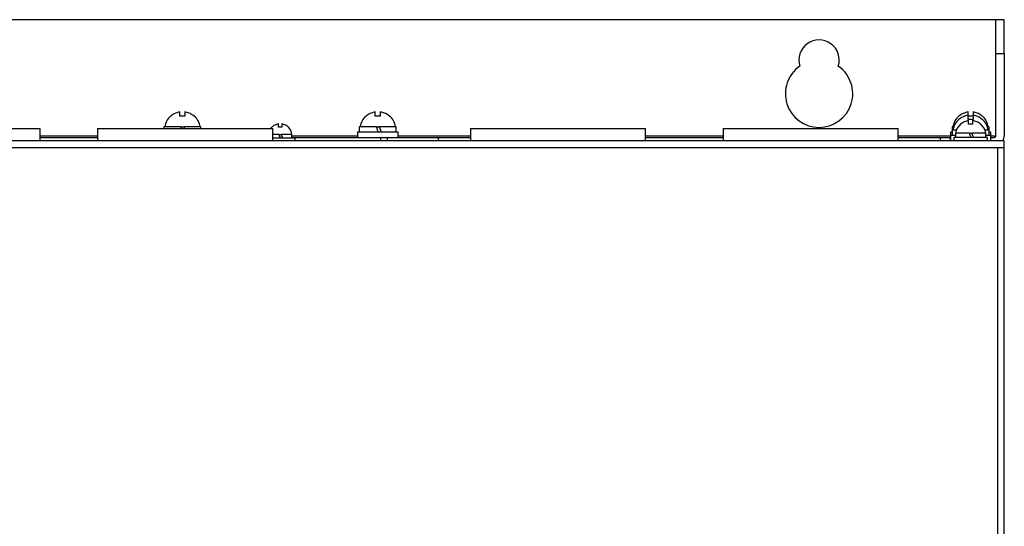
# Model space of a CAD drawing. Units: millimetres. Extents: x 167 to 1164, y 269 to 1930.
# Drawn here: x 460 to 752, y 1405 to 1555 of the extents above; entities that cross this region are included whole.
import ezdxf

# ---------------------------------------------------------------- set-up
doc = ezdxf.new("R2010")
doc.units = ezdxf.units.MM

msp = doc.modelspace()

# ---------------------------------------------------------------- linework, layer by layer
at = {"color": 7, "linetype": 'Continuous', "lineweight": 25}
for p, q in [((749.41, 1555.27), (324.41, 1555.27)), ((749.41, 1545.27), (749.41, 1555.27)), ((751.91, 1555.27), (749.41, 1555.27)), ((751.91, 1545.27), (751.91, 1555.27)), ((749.41, 1520.77), (749.41, 1545.27)), ((749.41, 1545.27), (751.91, 1545.27)), ((751.91, 1545.27), (751.91, 1520.77)), ((507.16, 1526.62), (507.16, 1527.86)), ((508.66, 1526.62), (507.16, 1526.62)), ((508.66, 1527.86), (508.66, 1526.62)), ((565.16, 1526.62), (565.16, 1527.86)), ((566.66, 1526.62), (565.16, 1526.62)), ((566.66, 1527.86), (566.66, 1526.62)), ((741.16, 1526.86), (741.16, 1527.86)), ((741.16, 1525.62), (741.16, 1526.86)), ((742.66, 1526.62), (741.16, 1526.62)), ((742.66, 1527.86), (742.66, 1526.86)), ((742.66, 1526.86), (742.66, 1525.62)), ((413.71, 1522.97), (465.71, 1522.97)), ((465.71, 1519.27), (465.71, 1522.97)), ((482.71, 1522.97), (482.71, 1519.27)), ((482.71, 1522.97), (534.71, 1522.97)), ((502.41, 1523.47), (502.41, 1522.97)), ((507.48, 1523.47), (502.41, 1523.47)), ((507.67, 1522.97), (507.48, 1523.47)), ((507.48, 1523.47), (508.34, 1523.47)), ((508.34, 1523.47), (508.52, 1522.97)), ((513.41, 1523.47), (508.34, 1523.47)), ((513.41, 1522.97), (513.41, 1523.47)), ((534.44, 1523.3), (534.41, 1523.33)), ((534.71, 1519.27), (534.71, 1522.97)), ((536.41, 1523.3), (536.41, 1524.3)), ((537.41, 1524.3), (537.41, 1523.3)), ((539.41, 1523.33), (539.38, 1523.3)), ((560.41, 1523.47), (560.41, 1521.87)), ((565.48, 1523.47), (560.41, 1523.47)), ((565.48, 1523.47), (566.34, 1523.47)), ((571.41, 1523.47), (566.34, 1523.47)), ((571.41, 1521.87), (571.41, 1523.47)), ((593.41, 1522.97), (593.41, 1519.27)), ((593.41, 1522.97), (645.41, 1522.97)), ((645.41, 1519.27), (645.41, 1522.97)), ((668.41, 1522.97), (668.41, 1519.27)), ((668.41, 1522.97), (720.41, 1522.97)), ((720.41, 1519.27), (720.41, 1522.97)), ((736.41, 1523.47), (736.41, 1522.47)), ((736.92, 1523.47), (736.41, 1523.47)), ((738.44, 1525.62), (738.41, 1525.65)), ((741.31, 1524.22), (741.31, 1525.29)), ((742.51, 1524.22), (741.31, 1524.22)), ((742.51, 1525.29), (742.51, 1524.22)), ((744.91, 1524.25), (744.88, 1524.22)), ((747.41, 1523.47), (746.9, 1523.47)), ((747.41, 1522.47), (747.41, 1523.47)), ((465.71, 1520.27), (482.71, 1520.27)), ((536.62, 1521.17), (534.71, 1521.17)), ((541.41, 1520.07), (534.71, 1520.07)), ((536.62, 1521.17), (537.2, 1521.17)), ((540.41, 1521.17), (537.2, 1521.17)), ((540.41, 1520.07), (540.41, 1521.17)), ((540.41, 1520.27), (566.67, 1520.27)), ((541.41, 1519.27), (541.41, 1520.07)), ((559.91, 1521.87), (559.91, 1520.27)), ((571.91, 1521.87), (559.91, 1521.87)), ((566.67, 1520.27), (568.79, 1520.27)), ((568.79, 1520.27), (583.91, 1520.27)), ((571.91, 1520.27), (571.91, 1521.87)), ((583.91, 1520.27), (593.41, 1520.27)), ((583.91, 1519.27), (583.91, 1520.27)), ((645.41, 1520.27), (668.41, 1520.27)), ((720.41, 1520.27), (732.91, 1520.27)), ((732.91, 1520.27), (732.91, 1519.27)), ((732.91, 1520.27), (735.91, 1520.27)), ((735.91, 1521.87), (735.91, 1520.87)), ((736.41, 1521.87), (735.91, 1521.87)), ((735.91, 1520.87), (735.91, 1519.27)), ((737.41, 1520.87), (735.91, 1520.87)), ((736.41, 1522.47), (736.41, 1520.87)), ((737.66, 1522.47), (736.41, 1522.47)), ((736.91, 1520.27), (736.91, 1519.27)), ((746.91, 1520.27), (736.91, 1520.27)), ((737.41, 1521.57), (737.41, 1520.27)), ((741.56, 1521.57), (737.41, 1521.57)), ((746.41, 1521.57), (742.26, 1521.57)), ((747.41, 1522.47), (746.16, 1522.47)), ((746.41, 1520.27), (746.41, 1521.57)), ((747.91, 1520.87), (746.41, 1520.87)), ((746.91, 1519.27), (746.91, 1520.27)), ((747.41, 1520.87), (747.41, 1522.47)), ((747.91, 1521.87), (747.41, 1521.87)), ((747.91, 1520.87), (747.91, 1521.87)), ((747.91, 1519.27), (747.91, 1520.87)), ((747.91, 1520.27), (748.91, 1520.27)), ((751.91, 1519.27), (321.91, 1519.27)), ((323.91, 1517.27), (749.91, 1517.27)), ((749.91, 1517.27), (749.91, 762.27)), ((749.91, 1517.27), (751.91, 1517.27)), ((751.91, 1517.27), (751.91, 1519.27)), ((751.91, 762.27), (751.91, 1517.27))]:
    msp.add_line(p, q, dxfattribs=at)
at = {"color": 8, "linetype": 'Continuous', "lineweight": 25}
for p, q in [((465.71, 1520.77), (482.71, 1520.77)), ((540.41, 1520.77), (559.91, 1520.77)), ((566.67, 1520.27), (566.67, 1519.27)), ((568.79, 1519.27), (568.79, 1520.27)), ((571.91, 1520.77), (593.41, 1520.77)), ((645.41, 1520.77), (668.41, 1520.77)), ((720.41, 1520.77), (735.91, 1520.77)), ((735.91, 1519.27), (735.91, 1520.27)), ((747.91, 1520.77), (749.41, 1520.77))]:
    msp.add_line(p, q, dxfattribs=at)
at = {"color": 7, "linetype": 'Continuous', "lineweight": 25, "flags": 128}
for points in [[(534.41, 1523.33), (534.21, 1523.1), (534.1, 1522.97)], [(566.07, 1521.87), (565.87, 1522.4), (565.68, 1522.94), (565.48, 1523.47)], [(566.34, 1523.47), (566.53, 1522.94), (566.72, 1522.4), (566.92, 1521.87)], [(537.02, 1520.07), (536.88, 1520.44), (536.75, 1520.8), (536.62, 1521.17)], [(537.2, 1521.17), (537.34, 1520.8), (537.47, 1520.44), (537.6, 1520.07)], [(742.04, 1520.27), (741.88, 1520.7), (741.72, 1521.14), (741.56, 1521.57)], [(742.26, 1521.57), (742.41, 1521.14), (742.57, 1520.7), (742.73, 1520.27)]]:
    msp.add_lwpolyline(points, dxfattribs=at)
at = {"color": 7, "linetype": 'Continuous', "lineweight": 25}
for centre, radius, start, end in [((696.91, 1543.27), 6, 342.5424, 197.4576), ((696.91, 1533.27), 10, 124.9152, 55.0848), ((507.91, 1522.66), 5.31, 131.2369, 171.2047), ((507.91, 1522.66), 5.31, 8.7826, 48.7648), ((565.91, 1522.66), 5.31, 131.2369, 171.2047), ((565.91, 1522.66), 5.31, 8.7826, 48.7648), ((741.91, 1522.66), 5.31, 131.2369, 171.2047), ((741.91, 1522.66), 5.31, 8.7826, 48.7648), ((536.91, 1520.86), 3.51, 5.1275, 44.6629), ((741.91, 1521.66), 5.31, 131.2369, 171.2047), ((741.91, 1520.81), 4.56, 131.1168, 170.3585), ((741.91, 1520.81), 4.56, 9.6415, 48.884), ((741.91, 1521.66), 5.31, 8.7826, 48.7648), ((748.91, 1520.77), 0.5, 270, 0), ((748.91, 1520.77), 3, 330, 0)]:
    msp.add_arc(centre, radius, start, end, dxfattribs=at)
for points, knots in [([(504.44, 1526.62), (504.42, 1526.64), (504.4, 1526.67), (504.41, 1526.65), (504.41, 1526.65)], [0, 0, 0, 0, 0.991959, 1, 1, 1, 1]), ([(507.16, 1527.86), (506.58, 1527.73), (505.58, 1527.5), (504.78, 1526.87), (504.44, 1526.62)], [0, 0, 0, 0, 0.584971, 1, 1, 1, 1]), ([(511.37, 1526.62), (510.89, 1526.97), (510.07, 1527.57), (509.07, 1527.78), (508.66, 1527.86)], [0, 0, 0, 0, 0.584972, 1, 1, 1, 1]), ([(511.41, 1526.65), (511.41, 1526.65), (511.42, 1526.67), (511.4, 1526.64), (511.37, 1526.62)], [0, 0, 0, 0, 0.004309, 1, 1, 1, 1]), ([(562.44, 1526.62), (562.42, 1526.64), (562.4, 1526.67), (562.41, 1526.65), (562.41, 1526.65)], [0, 0, 0, 0, 0.991959, 1, 1, 1, 1]), ([(565.16, 1527.86), (564.58, 1527.73), (563.58, 1527.5), (562.78, 1526.87), (562.44, 1526.62)], [0, 0, 0, 0, 0.584971, 1, 1, 1, 1]), ([(569.37, 1526.62), (568.89, 1526.97), (568.07, 1527.57), (567.07, 1527.78), (566.66, 1527.86)], [0, 0, 0, 0, 0.584972, 1, 1, 1, 1]), ([(569.41, 1526.65), (569.41, 1526.65), (569.42, 1526.67), (569.4, 1526.64), (569.37, 1526.62)], [0, 0, 0, 0, 0.0043091, 1, 1, 1, 1]), ([(738.44, 1526.62), (738.42, 1526.64), (738.4, 1526.67), (738.41, 1526.65), (738.41, 1526.65)], [0, 0, 0, 0, 0.991959, 1, 1, 1, 1]), ([(741.16, 1527.86), (740.58, 1527.73), (739.58, 1527.5), (738.78, 1526.87), (738.44, 1526.62)], [0, 0, 0, 0, 0.584971, 1, 1, 1, 1]), ([(741.16, 1526.86), (740.66, 1526.79), (740.17, 1526.65), (739.49, 1526.33), (739.26, 1526.21), (738.84, 1525.94), (738.64, 1525.78), (738.44, 1525.62)], [0, 0, 0, 0, 0.5, 0.5, 0.75, 0.75, 1, 1, 1, 1]), ([(745.37, 1526.62), (744.89, 1526.97), (744.07, 1527.57), (743.07, 1527.78), (742.66, 1527.86)], [0, 0, 0, 0, 0.584974, 1, 1, 1, 1]), ([(745.37, 1525.62), (744.99, 1525.95), (744.57, 1526.22), (743.88, 1526.54), (743.64, 1526.63), (743.16, 1526.77), (742.91, 1526.83), (742.66, 1526.86)], [0, 0, 0, 0, 0.5, 0.5, 0.75, 0.75, 1, 1, 1, 1]), ([(745.41, 1526.65), (745.41, 1526.65), (745.42, 1526.67), (745.4, 1526.64), (745.37, 1526.62)], [0, 0, 0, 0, 0.004308, 1, 1, 1, 1]), ([(536.41, 1524.3), (536.04, 1524.24), (535.68, 1524.13), (535, 1523.79), (534.7, 1523.57), (534.44, 1523.3)], [0, 0, 0, 0, 0.5, 0.5, 1, 1, 1, 1]), ([(539.38, 1523.3), (539.12, 1523.57), (538.82, 1523.79), (538.14, 1524.13), (537.78, 1524.24), (537.41, 1524.3)], [0, 0, 0, 0, 0.5, 0.5, 1, 1, 1, 1]), ([(738.94, 1524.22), (738.92, 1524.24), (738.9, 1524.26), (738.91, 1524.25), (738.91, 1524.25)], [0, 0, 0, 0, 0.991872, 1, 1, 1, 1]), ([(741.31, 1525.29), (740.87, 1525.23), (740.45, 1525.11), (739.85, 1524.84), (739.65, 1524.73), (739.28, 1524.49), (739.1, 1524.36), (738.94, 1524.22)], [0, 0, 0, 0, 0.5, 0.5, 0.75, 0.75, 1, 1, 1, 1]), ([(744.88, 1524.22), (744.55, 1524.51), (744.18, 1524.74), (743.58, 1525.02), (743.37, 1525.1), (742.95, 1525.22), (742.73, 1525.26), (742.51, 1525.29)], [0, 0, 0, 0, 0.5, 0.5, 0.75, 0.75, 1, 1, 1, 1]), ([(745.41, 1525.65), (745.41, 1525.65), (745.42, 1525.67), (745.4, 1525.64), (745.37, 1525.62)], [0, 0, 0, 0, 0.004313, 1, 1, 1, 1]), ([(749.41, 1520.77), (749.37, 1520.7), (749.28, 1520.57), (749.15, 1520.4), (749.03, 1520.29), (748.95, 1520.28), (748.91, 1520.27)], [0, 0, 0, 0, 0.254699, 0.509565, 0.764474, 1, 1, 1, 1])]:
    msp.add_open_spline(points, degree=3, knots=knots, dxfattribs=at)
for points in [[(537.41, 1523.3), (537.08, 1523.34), (536.74, 1523.34), (536.41, 1523.3)], [(742.66, 1525.62), (742.16, 1525.67), (741.66, 1525.67), (741.16, 1525.62)], [(741.56, 1521.57), (741.79, 1521.57), (742.03, 1521.57), (742.26, 1521.57)]]:
    msp.add_open_spline(points, degree=3, dxfattribs=at)

doc.saveas('drawing.dxf')
